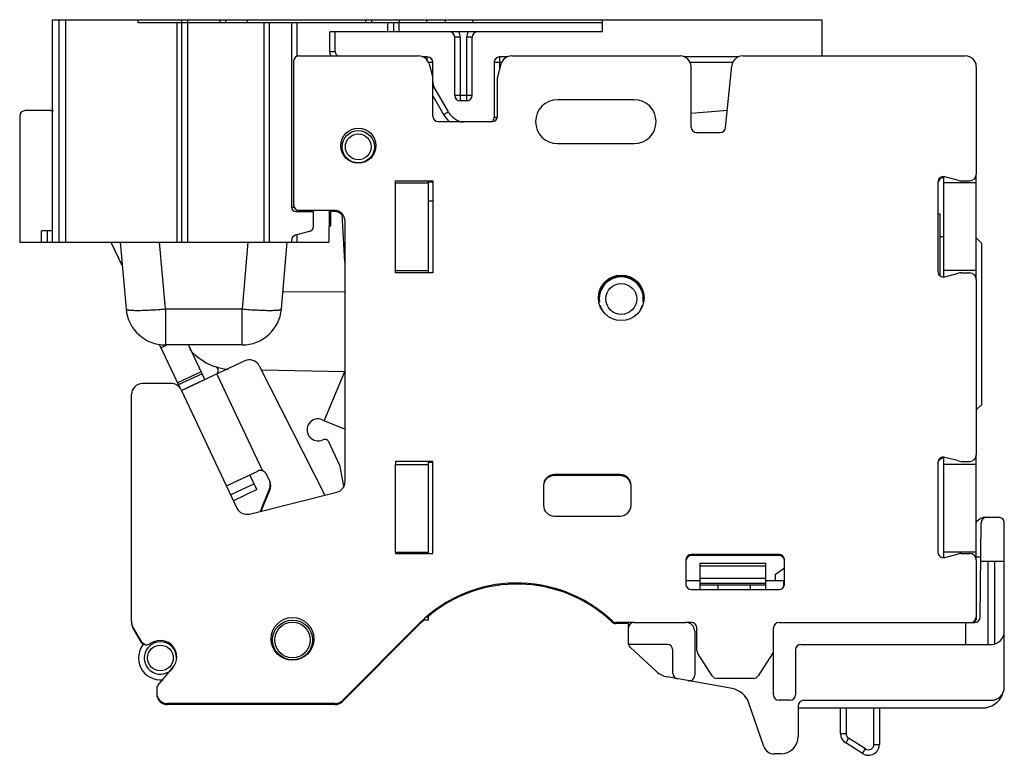
# Model space of a CAD drawing. Units: millimetres. Extents: x 6.6 to 51.5, y 23.3 to 56.9.
import ezdxf

# ---------------------------------------------------------------- set-up
doc = ezdxf.new("R2010")
doc.units = ezdxf.units.MM
doc.header["$LTSCALE"] = 5.213084
for name, color, linetype in [('00_COMPONENTS_1', 7, 'CONTINUOUS'), ('00_COMPONENTS_10', 7, 'CONTINUOUS'), ('00_COMPONENTS_11', 7, 'CONTINUOUS'), ('00_COMPONENTS_12', 7, 'CONTINUOUS'), ('00_COMPONENTS_13', 7, 'CONTINUOUS'), ('00_COMPONENTS_14', 7, 'CONTINUOUS'), ('00_COMPONENTS_16', 7, 'CONTINUOUS'), ('00_COMPONENTS_17', 7, 'CONTINUOUS')]:
    doc.layers.add(name, color=color, linetype=linetype)

msp = doc.modelspace()

# ---------------------------------------------------------------- linework, layer by layer
at = {"layer": '00_COMPONENTS_1', "color": 7}
msp.add_circle((13.012, 27.745), 0.588, dxfattribs=at)
for radius, start, end in [(1, 137.1298, 276.8887), (0.738, 0, 322.3945)]:
    msp.add_arc((13.012, 27.745), radius, start, end, dxfattribs=at)
at = {"layer": '00_COMPONENTS_10', "color": 7}
for p, q in [((25.442, 48.587), (25.242, 48.587)), ((21.442, 44.431), (18.603, 44.442)), ((21.442, 40.792), (17.624, 40.873))]:
    msp.add_line(p, q, dxfattribs=at)
msp.add_arc((16.343, 43.5), 2.6, 220.1416, 264.4623, dxfattribs=at)
at = {"layer": '00_COMPONENTS_11', "color": 7}
for p, q in [((50.711, 34.165), (51.272, 34.165)), ((50.242, 33.931), (50.271, 33.969)), ((50.424, 29.612), (50.461, 33.917)), ((51.522, 26.415), (51.522, 33.915)), ((50.242, 32.365), (50.448, 32.365)), ((37.642, 32.065), (40.642, 32.065)), ((37.642, 30.865), (37.642, 32.065)), ((40.642, 31.94), (37.642, 31.94)), ((40.642, 30.865), (40.642, 32.065)), ((50.446, 32.165), (51.522, 32.165)), ((50.772, 32.165), (50.772, 28.365)), ((51.072, 32.165), (51.072, 28.384)), ((41.072, 31.559), (41.492, 31.853)), ((41.072, 31.559), (41.072, 31.265)), ((37.642, 31.265), (36.992, 31.265)), ((37.642, 31.391), (40.642, 31.391)), ((40.642, 31.141), (37.642, 31.141)), ((40.642, 31.065), (37.642, 31.065)), ((38.442, 31.065), (38.442, 30.865)), ((39.942, 30.865), (39.942, 31.065)), ((41.492, 31.265), (40.642, 31.265)), ((41.442, 31.265), (41.442, 30.994)), ((34.372, 28.365), (34.372, 29.365)), ((34.622, 29.365), (36.992, 29.365)), ((41.242, 29.365), (50.174, 29.365)), ((49.772, 28.365), (49.772, 29.365)), ((37.392, 28.965), (37.392, 26.955)), ((40.992, 26.065), (40.992, 29.115)), ((36.142, 28.365), (34.372, 28.365)), ((42.242, 28.365), (50.922, 28.365)), ((35.643, 27.13), (34.452, 28.231)), ((36.392, 27.045), (36.392, 28.115)), ((41.992, 28.115), (41.992, 26.065)), ((39.099, 26.349), (36.144, 26.88)), ((40.549, 23.702), (39.867, 25.689)), ((41.742, 25.815), (41.242, 25.815)), ((42.372, 25.815), (50.922, 25.815)), ((42.122, 25.565), (42.122, 24.165)), ((42.122, 25.465), (50.522, 25.465)), ((44.052, 24.295), (44.052, 25.465)), ((44.302, 25.465), (44.302, 24.295)), ((45.572, 23.805), (45.572, 25.465)), ((45.822, 25.465), (45.822, 23.805)), ((44.052, 24.295), (44.302, 24.295)), ((44.417, 24.084), (44.283, 23.873)), ((45.053, 23.383), (44.283, 23.873)), ((45.187, 23.594), (44.417, 24.084)), ((41.322, 23.365), (41.022, 23.365)), ((45.053, 23.383), (45.187, 23.594)), ((45.572, 23.805), (45.822, 23.805))]:
    msp.add_line(p, q, dxfattribs=at)
for centre, radius, start, end in [((50.668, 33.665), 0.5, 89.869, 142.4314), ((50.711, 33.915), 0.25, 90, 179.5), ((51.272, 33.915), 0.25, 0, 90), ((34.622, 29.115), 0.25, 90, 180), ((36.992, 28.965), 0.4, 0, 90), ((41.242, 29.115), 0.25, 90, 180), ((50.174, 29.615), 0.25, 270, 359.5), ((50.922, 28.965), 0.6, 270, 360), ((34.622, 28.415), 0.25, 191.537, 227.253), ((36.142, 28.115), 0.25, 0, 90), ((42.242, 28.115), 0.25, 90, 180), ((36.322, 27.865), 1, 227.253, 259.7987), ((36.642, 27.045), 0.25, 180, 259.7987), ((37.142, 26.955), 0.25, 259.7987, 360), ((38.922, 25.365), 1, 18.9246, 79.7987), ((41.242, 26.065), 0.25, 180, 270), ((41.742, 26.065), 0.25, 270, 360), ((50.522, 26.465), 1, 270, 337.865), ((50.922, 26.415), 0.6, 270, 360), ((42.372, 25.565), 0.25, 90, 180), ((44.552, 24.295), 0.5, 180, 237.5288), ((44.552, 24.295), 0.25, 179.9968, 237.532), ((41.322, 24.165), 0.8, 270, 360), ((41.022, 23.865), 0.5, 198.9246, 270), ((45.322, 23.805), 0.5, 237.5288, 360), ((45.322, 23.805), 0.25, 237.5281, 0.0007)]:
    msp.add_arc(centre, radius, start, end, dxfattribs=at)
at = {"layer": '00_COMPONENTS_12', "color": 7}
for p, q in [((19.092, 54.965), (19.092, 48.415)), ((19.342, 55.215), (24.79, 55.215)), ((25.273, 54.844), (25.442, 54.215)), ((28.392, 54.215), (28.56, 54.844)), ((29.043, 55.215), (36.732, 55.215)), ((39.584, 55.215), (49.742, 55.215)), ((37.232, 51.965), (37.232, 54.715)), ((38.804, 51.94), (39.087, 54.764)), ((50.242, 54.715), (50.242, 49.815)), ((25.442, 52.465), (25.442, 54.215)), ((28.392, 52.465), (28.392, 54.215)), ((34.632, 53.215), (31.132, 53.215)), ((25.692, 52.215), (28.142, 52.215)), ((37.482, 51.715), (38.555, 51.715)), ((31.132, 51.215), (34.632, 51.215)), ((23.742, 49.415), (23.742, 49.515)), ((23.742, 49.515), (25.442, 49.515)), ((25.242, 49.465), (25.442, 49.465)), ((25.442, 49.515), (25.442, 45.315)), ((48.492, 49.457), (48.492, 45.372)), ((49.428, 49.532), (48.806, 49.698)), ((49.557, 49.515), (49.942, 49.515)), ((20.942, 48.165), (19.342, 48.165)), ((20.942, 48.115), (20.792, 48.115)), ((21.442, 35.795), (21.442, 47.665)), ((23.742, 45.315), (23.742, 45.415)), ((25.442, 45.315), (23.742, 45.315)), ((48.806, 45.131), (49.428, 45.298)), ((49.557, 45.315), (49.942, 45.315)), ((50.242, 45.015), (50.242, 37.015)), ((13.506, 40.265), (12.192, 40.265)), ((11.692, 29.415), (11.692, 39.765)), ((13.959, 39.978), (16.503, 34.584)), ((49.428, 36.732), (48.806, 36.898)), ((23.742, 36.715), (23.742, 36.565)), ((25.442, 36.715), (23.742, 36.715)), ((25.442, 36.665), (25.242, 36.665)), ((25.442, 32.515), (25.442, 36.715)), ((48.492, 36.657), (48.492, 32.572)), ((49.557, 36.715), (49.942, 36.715)), ((33.992, 36.115), (30.992, 36.115)), ((33.992, 36.065), (30.992, 36.065)), ((30.492, 35.615), (30.492, 34.715)), ((34.492, 34.715), (34.492, 35.615)), ((17.076, 34.312), (21.064, 35.31)), ((30.992, 34.215), (33.992, 34.215)), ((23.742, 32.565), (23.742, 32.515)), ((23.742, 32.515), (25.442, 32.515)), ((41.242, 32.465), (37.242, 32.465)), ((41.242, 32.415), (37.242, 32.415)), ((48.806, 32.331), (49.428, 32.498)), ((49.557, 32.515), (49.942, 32.515)), ((36.992, 32.215), (36.992, 31.115)), ((41.492, 31.115), (41.492, 32.215)), ((50.242, 32.215), (50.242, 29.615)), ((37.242, 30.865), (41.242, 30.865)), ((24.827, 29.319), (21.318, 25.811)), ((24.827, 29.269), (21.318, 25.761)), ((34.622, 29.365), (33.792, 29.365)), ((34.372, 29.315), (33.792, 29.315)), ((37.242, 29.365), (36.992, 29.365)), ((12.165, 28.461), (11.759, 29.165)), ((12.165, 28.411), (11.759, 29.115)), ((37.492, 28.089), (37.492, 29.115)), ((12.637, 28.444), (12.507, 28.369)), ((38.197, 26.928), (37.532, 27.952)), ((40.951, 27.952), (40.286, 26.928)), ((12.9, 26.495), (13.586, 27.312)), ((40.077, 26.815), (38.407, 26.815)), ((12.842, 26.334), (12.842, 26.165)), ((20.965, 25.665), (13.342, 25.665)), ((20.965, 25.615), (13.342, 25.615))]:
    msp.add_line(p, q, dxfattribs=at)
for centre, radius in [((22.042, 51.115), 0.8), ((34.042, 44.175), 1.04), ((19.042, 28.615), 0.975)]:
    msp.add_circle(centre, radius, dxfattribs=at)
for centre, radius, start, end in [((19.342, 54.965), 0.25, 90, 180), ((24.79, 54.715), 0.5, 15, 90), ((29.043, 54.715), 0.5, 90, 165), ((36.732, 54.715), 0.5, 0, 90), ((39.584, 54.715), 0.5, 90, 174.2894), ((49.742, 54.715), 0.5, 0, 90), ((31.132, 52.215), 1, 90, 270), ((34.632, 52.215), 1, 270, 90), ((25.692, 52.465), 0.25, 180, 270), ((28.142, 52.465), 0.25, 270, 360), ((37.482, 51.965), 0.25, 180, 270), ((38.555, 51.965), 0.25, 270, 354.2894), ((48.742, 49.457), 0.25, 75, 180), ((48.742, 49.407), 0.25, 87.9236, 170.6591), ((49.557, 50.015), 0.5, 255, 270), ((49.942, 49.815), 0.3, 270, 360), ((19.342, 48.415), 0.25, 180, 270), ((20.942, 47.665), 0.5, 0, 90), ((20.942, 47.615), 0.5, 39.0467, 90), ((34.042, 44.125), 1.04, 2.7383, 177.2758), ((48.742, 45.372), 0.25, 180, 285), ((49.557, 44.815), 0.5, 90, 105), ((49.942, 45.015), 0.3, 0, 90), ((12.192, 39.765), 0.5, 90, 180), ((13.506, 39.765), 0.5, 25.25, 90), ((48.742, 36.657), 0.25, 75, 180), ((48.742, 36.607), 0.25, 89.481, 170.6591), ((49.942, 37.015), 0.3, 270, 360), ((49.557, 37.215), 0.5, 255, 270), ((30.992, 35.615), 0.5, 90, 180), ((30.992, 35.565), 0.5, 90, 175.2681), ((33.992, 35.615), 0.5, 0, 90), ((33.992, 35.565), 0.5, 4.7321, 90), ((20.942, 35.795), 0.5, 284.2092, 360), ((30.992, 34.715), 0.5, 180, 270), ((33.992, 34.715), 0.5, 270, 360), ((16.955, 34.797), 0.5, 205.25, 284.05), ((37.242, 32.215), 0.25, 90, 180), ((37.242, 32.165), 0.25, 90, 168.7891), ((41.242, 32.215), 0.25, 0, 90), ((41.242, 32.165), 0.25, 11.2109, 90), ((48.742, 32.572), 0.25, 180, 285), ((49.557, 32.015), 0.5, 90, 105), ((49.942, 32.215), 0.3, 0, 90), ((29.282, 24.865), 6.3, 46.4847, 135), ((29.282, 24.815), 6.3, 46.4847, 130.8047), ((37.242, 31.115), 0.25, 180, 270), ((41.242, 31.115), 0.25, 270, 360), ((12.192, 29.415), 0.5, 180, 210), ((12.192, 29.365), 0.5, 180, 210), ((29.282, 24.815), 6.3, 131.9049, 135), ((33.792, 29.615), 0.25, 226.4847, 270), ((33.792, 29.565), 0.25, 226.4847, 270), ((37.242, 29.115), 0.25, 0, 90), ((49.992, 29.615), 0.25, 270, 360), ((49.992, 29.565), 0.25, 300.8305, 339.3989), ((12.382, 28.586), 0.25, 210, 300), ((12.382, 28.536), 0.25, 210, 231.7292), ((13.012, 27.795), 0.75, 320, 120), ((37.742, 28.089), 0.25, 180, 213), ((40.742, 28.089), 0.25, 327, 360), ((38.407, 27.065), 0.25, 213, 270), ((40.077, 27.065), 0.25, 270, 327), ((13.092, 26.334), 0.25, 140, 180), ((13.342, 26.165), 0.5, 180, 270), ((13.342, 26.115), 0.5, 180, 270), ((20.965, 26.165), 0.5, 270, 315), ((20.965, 26.115), 0.5, 270, 315)]:
    msp.add_arc(centre, radius, start, end, dxfattribs=at)
at = {"layer": '00_COMPONENTS_13', "color": 7}
msp.add_circle((34.042, 44.125), 0.705, dxfattribs=at)
for start, end in [(352.2138, 187.8598), (196.4121, 209.8329), (330.0722, 343.1888)]:
    msp.add_arc((34.042, 44.125), 1.005, start, end, dxfattribs=at)
at = {"layer": '00_COMPONENTS_14', "color": 7}
for p, q in [((10.758, 46.715), (11.278, 45.612)), ((12.955, 42.055), (13.908, 40.035)), ((13.031, 41.894), (13.307, 42.025)), ((15.042, 40.444), (14.297, 42.025)), ((16.862, 41.302), (13.976, 39.941)), ((17.521, 41.075), (20.513, 35.172)), ((14.872, 40.805), (13.786, 40.293)), ((14.914, 40.715), (13.829, 40.203)), ((13.971, 39.951), (15.037, 40.454)), ((15.585, 40.699), (17.665, 36.289)), ((21.412, 40.792), (20.491, 38.574)), ((20.399, 38.612), (21.442, 38.179)), ((21.19, 36.551), (20.693, 37.606)), ((21.19, 36.551), (21.366, 35.576)), ((16.024, 35.599), (17.452, 36.273)), ((17.41, 35.424), (17.09, 36.102)), ((18.001, 35.81), (17.851, 36.129)), ((16.216, 35.192), (17.282, 35.695)), ((17.41, 35.424), (16.344, 34.921)), ((17.578, 34.438), (17.988, 35.465)), ((17.609, 34.445), (18.01, 35.403))]:
    msp.add_line(p, q, dxfattribs=at)
for centre, radius, start, end in [((17.075, 40.849), 0.5, 26.88, 115.25), ((15.454, 40.859), 0.2, 309.7275, 55.25), ((20.207, 38.151), 0.5, 67.45, 295.9367), ((20.512, 37.52), 0.2, 25.25, 115.8222), ((17.579, 36.001), 0.3, 25.25, 115.25), ((17.524, 35.65), 0.5, 338.25, 18.4146), ((17.549, 35.597), 0.5, 337.25, 25.25)]:
    msp.add_arc(centre, radius, start, end, dxfattribs=at)
at = {"layer": '00_COMPONENTS_16', "color": 7}
for radius in [0.912, 0.812]:
    msp.add_circle((19.042, 28.565), radius, dxfattribs=at)
at = {"layer": '00_COMPONENTS_17', "color": 7}
for p, q in [((8.092, 46.715), (8.092, 56.865)), ((8.092, 56.865), (43.192, 56.865)), ((8.392, 46.715), (8.392, 56.865)), ((8.68, 56.865), (8.68, 46.715)), ((11.993, 56.715), (11.993, 56.865)), ((33.192, 56.715), (11.993, 56.715)), ((13.78, 46.715), (13.78, 56.715)), ((13.992, 46.715), (13.992, 56.865)), ((14.242, 56.865), (14.242, 46.715)), ((15.742, 56.715), (15.742, 56.865)), ((15.992, 56.715), (15.992, 56.865)), ((16.992, 56.715), (16.992, 56.865)), ((17.742, 46.715), (17.742, 56.715)), ((17.992, 46.715), (17.992, 56.715)), ((18.992, 56.715), (18.992, 48.315)), ((19.242, 56.715), (19.242, 55.173)), ((22.392, 56.715), (22.392, 56.865)), ((22.642, 56.865), (22.642, 56.715)), ((23.392, 56.315), (23.392, 56.715)), ((23.642, 56.715), (23.642, 56.315)), ((23.892, 56.715), (23.892, 56.315)), ((23.93, 56.715), (23.93, 56.865)), ((25.168, 56.715), (25.168, 56.865)), ((26.015, 56.715), (26.015, 56.865)), ((27.253, 56.865), (27.253, 56.715)), ((33.192, 56.315), (33.192, 56.865)), ((43.192, 56.865), (43.192, 55.215)), ((20.742, 55.415), (20.742, 56.315)), ((33.192, 56.315), (20.742, 56.315)), ((20.992, 55.415), (20.992, 56.315)), ((26.442, 53.415), (26.442, 56.065)), ((26.692, 56.065), (26.442, 56.065)), ((26.692, 56.065), (26.692, 53.165)), ((26.992, 53.165), (26.992, 56.065)), ((27.242, 56.065), (26.992, 56.065)), ((27.242, 53.415), (27.242, 56.065)), ((20.742, 55.415), (20.992, 55.415)), ((25.192, 55.165), (24.937, 55.165)), ((25.192, 54.966), (25.192, 55.165)), ((25.442, 54.915), (25.226, 54.915)), ((25.442, 54.215), (25.442, 54.915)), ((28.242, 54.915), (28.242, 52.415)), ((28.607, 54.915), (28.242, 54.915)), ((28.492, 55.165), (28.492, 54.588)), ((28.896, 55.165), (28.492, 55.165)), ((39.419, 55.165), (36.885, 55.165)), ((39.149, 54.915), (37.166, 54.915)), ((50.186, 54.885), (50.242, 54.885)), ((50.242, 54.715), (50.242, 54.885)), ((25.509, 53.781), (25.442, 53.742)), ((26.153, 52.665), (25.509, 53.781)), ((25.442, 53.397), (25.936, 52.54)), ((26.442, 53.415), (27.242, 53.415)), ((26.992, 53.165), (26.692, 53.165)), ((7.992, 52.715), (6.842, 52.715)), ((25.936, 52.54), (26.153, 52.665)), ((38.883, 52.728), (37.232, 52.583)), ((6.592, 52.465), (6.592, 46.715)), ((28.242, 52.415), (28.371, 52.415)), ((25.242, 45.315), (25.242, 49.515)), ((48.742, 49.691), (48.742, 45.138)), ((50.242, 45.015), (50.242, 49.815)), ((23.742, 45.415), (23.742, 49.415)), ((23.742, 49.415), (25.242, 49.415)), ((50.242, 49.415), (48.742, 49.415)), ((18.992, 48.315), (19.133, 48.315)), ((19.192, 48.115), (19.992, 48.115)), ((19.242, 48.206), (19.242, 48.115)), ((19.992, 47.437), (19.992, 48.165)), ((20.717, 48.165), (20.704, 46.715)), ((20.792, 47.465), (20.792, 48.165)), ((21.424, 45.8), (21.31, 47.995)), ((48.592, 47.985), (48.492, 47.985)), ((48.592, 45.178), (48.592, 47.985)), ((7.592, 46.715), (7.592, 47.225)), ((8.092, 47.225), (7.592, 47.225)), ((7.842, 47.225), (7.842, 46.715)), ((19.805, 47.195), (19.178, 47.03)), ((20.711, 47.465), (20.792, 47.465)), ((18.992, 46.788), (18.992, 46.715)), ((19.242, 47.046), (19.242, 46.715)), ((48.742, 46.96), (48.592, 46.96)), ((50.492, 46.66), (50.242, 46.91)), ((6.592, 46.715), (20.704, 46.715)), ((11.181, 46.715), (11.448, 43.668)), ((13.241, 43.668), (12.974, 46.715)), ((17.009, 46.715), (16.742, 43.668)), ((18.535, 43.668), (18.802, 46.715)), ((50.492, 39.31), (50.492, 46.66)), ((23.742, 45.415), (25.242, 45.415)), ((50.242, 45.415), (48.742, 45.415)), ((13.241, 43.668), (13.241, 42.025)), ((13.241, 43.668), (16.742, 43.668)), ((16.742, 42.025), (16.742, 43.668)), ((16.742, 42.025), (13.241, 42.025)), ((50.492, 39.31), (50.242, 39.06)), ((48.742, 36.891), (48.742, 32.338)), ((50.242, 32.223), (50.242, 36.965)), ((23.742, 32.565), (23.742, 36.565)), ((23.742, 36.565), (25.242, 36.565)), ((25.242, 32.515), (25.242, 36.715)), ((50.242, 36.565), (48.742, 36.565)), ((23.742, 32.565), (25.242, 32.565)), ((50.242, 32.565), (48.742, 32.565)), ((25.061, 29.485), (25.242, 29.485)), ((25.242, 29.485), (25.242, 29.611)), ((50.242, 29.485), (50.188, 29.485)), ((50.242, 29.615), (50.242, 29.485))]:
    msp.add_line(p, q, dxfattribs=at)
for radius in [0.738, 0.588]:
    msp.add_circle((22.042, 51.065), radius, dxfattribs=at)
for centre, radius, start, end in [((26.192, 56.065), 0.25, 0, 90), ((26.192, 56.065), 0.5, 0, 30.0001), ((27.492, 56.065), 0.5, 150, 180), ((27.492, 56.065), 0.25, 90, 180), ((21.242, 55.415), 0.5, 179.9994, 200.4361), ((21.242, 55.415), 0.25, 180, 239.1695), ((25.192, 54.915), 0.25, 0, 90), ((28.492, 54.915), 0.25, 90, 180), ((25.942, 54.031), 0.5, 180, 210), ((26.692, 53.415), 0.25, 180, 270), ((26.992, 53.415), 0.25, 270, 360), ((6.842, 52.465), 0.25, 90, 180), ((7.992, 54.415), 1.7, 270, 274.8068), ((27.019, 53.165), 1, 210, 258.765), ((27.019, 53.165), 1.25, 210, 229.6061), ((27.992, 52.415), 0.25, 307.2073, 360), ((19.192, 48.315), 0.2, 180, 270), ((19.742, 47.437), 0.25, 284.8, 360), ((19.242, 46.788), 0.25, 104.8, 180), ((21.674, 45.813), 0.25, 182.9749, 201.5339), ((13.241, 43.825), 1.8, 185, 270), ((16.742, 43.825), 1.8, 270, 355)]:
    msp.add_arc(centre, radius, start, end, dxfattribs=at)
for points, knots in [([(11.448, 43.668), (11.448, 43.665), (11.45, 43.659), (11.458, 43.652), (11.47, 43.646), (11.486, 43.64), (11.506, 43.634), (11.529, 43.629), (11.557, 43.624), (11.603, 43.618), (11.669, 43.612), (11.759, 43.607), (11.864, 43.604), (11.982, 43.603), (12.112, 43.604), (12.305, 43.609), (12.567, 43.62), (12.897, 43.64), (13.125, 43.658), (13.241, 43.668)], [0, 0, 0, 0, 0.004378, 0.009892, 0.017146, 0.026401, 0.037773, 0.051306, 0.067005, 0.084856, 0.126919, 0.177194, 0.235242, 0.300558, 0.372528, 0.4505, 0.621412, 0.80694, 1, 1, 1, 1]), ([(16.742, 43.668), (16.858, 43.658), (17.086, 43.64), (17.416, 43.62), (17.678, 43.609), (17.871, 43.604), (18.001, 43.603), (18.119, 43.604), (18.224, 43.607), (18.314, 43.612), (18.38, 43.618), (18.426, 43.624), (18.454, 43.629), (18.478, 43.634), (18.497, 43.64), (18.513, 43.646), (18.525, 43.652), (18.533, 43.659), (18.535, 43.665), (18.535, 43.668)], [0, 0, 0, 0, 0.19306, 0.378588, 0.5495, 0.627472, 0.699442, 0.764758, 0.822806, 0.873081, 0.915144, 0.932995, 0.948694, 0.962227, 0.973599, 0.982854, 0.990108, 0.995622, 1, 1, 1, 1])]:
    msp.add_open_spline(points, degree=3, knots=knots, dxfattribs=at)

doc.saveas('drawing.dxf')
